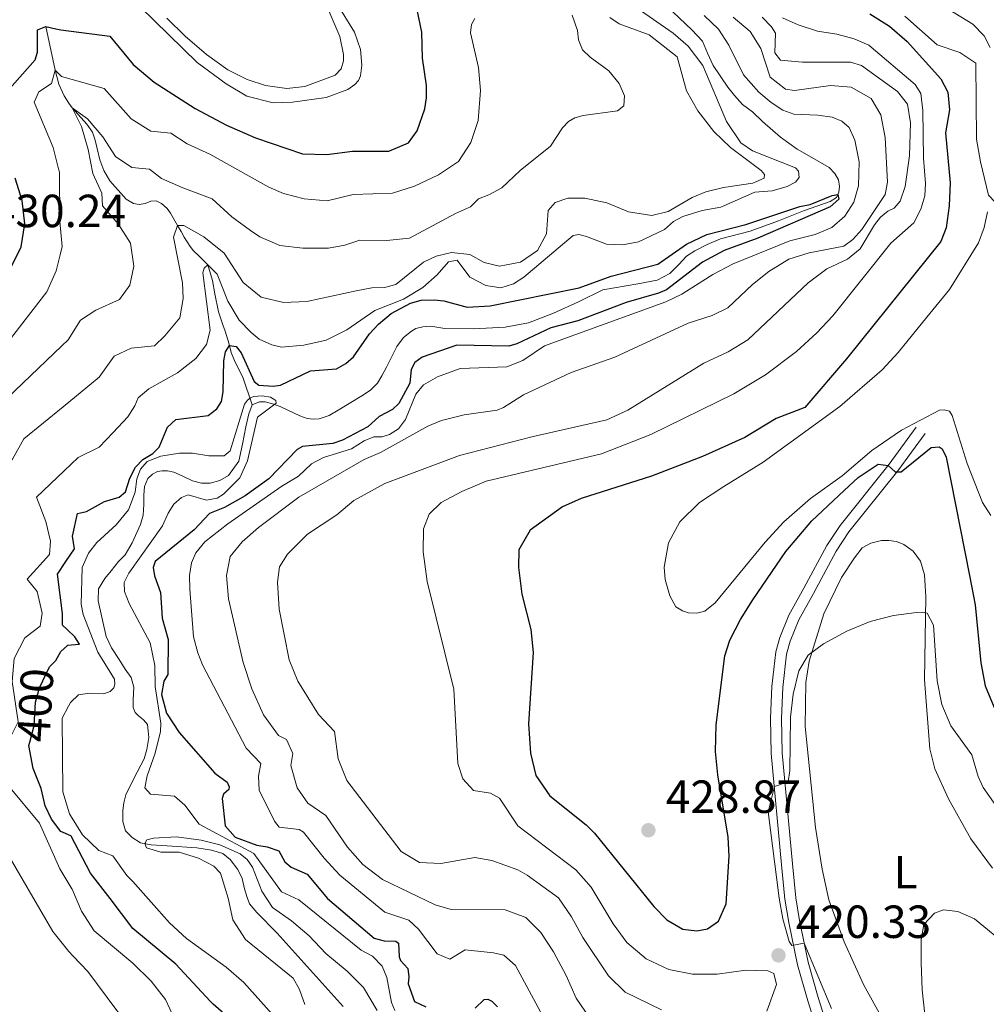
# Model space of a CAD drawing. Units: metres. Extents: x 629231 to 636230, y 4655593 to 4660358.
# Drawn here: x 632746 to 632954, y 4656169 to 4656381 of the extents above; entities that cross this region are included whole.
import ezdxf
from ezdxf.enums import TextEntityAlignment as Align

# ---------------------------------------------------------------- set-up
doc = ezdxf.new("R2010")
doc.units = ezdxf.units.M
doc.header["$MEASUREMENT"] = 0
doc.linetypes.add('DGN Style 3', pattern=[118.40234, 84.5731, -33.82924])
doc.linetypes.add('DGN Style 5', pattern=[59.20117, 25.37193, -33.82924])
for name, color, linetype, lineweight in [('Entidades rústicas y varios', 7, 'Continuous', 0), ('Hidrografía', 7, 'Continuous', 0), ('Relieve y altimetría', 7, 'Continuous', 0), ('Textos de rotulación', 7, 'Continuous', 0), ('Viales y ferrocarril', 7, 'Continuous', 0)]:
    doc.layers.add(name, color=color, linetype=linetype, lineweight=lineweight)
doc.styles.add('Style-arial', font='arial.shx', dxfattribs={"bigfont": 'arialbig.shx'})
doc.styles.add('Style-ariali', font='ariali.shx', dxfattribs={"bigfont": 'arialibig.shx'})
doc.styles.add('Style-arialn', font='arialn.shx', dxfattribs={"bigfont": 'arialnbig.shx'})

# ---------------------------------------------------------------- blocks, each defined once
blk = doc.blocks.new('5PATER')
at = {"layer": 'Relieve y altimetría', "linetype": 'Continuous', "lineweight": 0}
h = blk.add_hatch(color=250, dxfattribs=at)
edge = h.paths.add_edge_path()
edge.add_ellipse((0, 0), major_axis=(-1.095731441799902, -1.110710699311855), ratio=0.9994222409660318, start_angle=0, end_angle=360)

msp = doc.modelspace()

# ---------------------------------------------------------------- linework, layer by layer
at = {"layer": 'Entidades rústicas y varios', "color": 92, "linetype": 'Continuous', "lineweight": 0}
for points in [[(632955.2699999996, 4656375.399999999, 431.83), (632953.9600000009, 4656377.870000001, 432), (632951.5100000016, 4656380.379999999, 432.61), (632934, 4656391.23, 433.65)], [(632810.4800000004, 4656388.370000001, 430.69), (632814.9899999984, 4656377.780000001, 430.8), (632815.8500000015, 4656373.870000001, 430.8), (632815.8200000003, 4656372.48, 430.8), (632815.2800000012, 4656370.75, 430.66), (632814.0199999996, 4656369.41, 430.56), (632807.4600000009, 4656366.98, 430.56), (632803.5700000003, 4656366.57, 430.56), (632798.9800000004, 4656367.219999999, 430.56), (632795.0700000003, 4656368.449999999, 430.56), (632790.9100000001, 4656370.59, 430.56), (632786.2899999991, 4656373.879999999, 430.46), (632781.6799999997, 4656377.850000001, 430.63), (632777.75, 4656381.68, 430.69)], [(632955.3599999994, 4656274.43, 427.2), (632953.6000000015, 4656277.27, 427.17), (632950.2899999991, 4656285.690000001, 427.14), (632947.0300000012, 4656296.050000001, 427.13), (632946.4600000009, 4656296.989999998, 427.13), (632945.3299999982, 4656297.280000001, 427.13), (632944.2899999991, 4656297.140000001, 427.06), (632936.120000001, 4656292.859999999, 426.93), (632929.7600000016, 4656288.5, 426.79), (632923.370000001, 4656282.98, 426.79), (632916.5399999991, 4656278.100000001, 426.86), (632910.75, 4656273.059999999, 427.06), (632906.7300000004, 4656268.739999998, 427.47), (632895.9200000018, 4656255.640000001, 428.21), (632893.7300000004, 4656253.800000001, 428.35), (632892.0100000016, 4656253.43, 428.35), (632890.2300000004, 4656253.460000001, 428.55), (632888.879999999, 4656253.920000002, 428.55), (632887.4499999993, 4656254.77, 428.68), (632886.2100000009, 4656257.129999999, 428.89), (632885.1799999997, 4656260.629999999, 428.82), (632884.9299999997, 4656263.309999999, 428.75), (632885.870000001, 4656268.559999999, 428.68), (632888.3299999982, 4656273.129999999, 428.48), (632892.5700000003, 4656277.239999998, 428.48), (632897.8200000003, 4656280.719999999, 428.48), (632906.2800000012, 4656285.960000001, 427.54), (632922.8200000003, 4656297.969999999, 427.43), (632931.9699999988, 4656305.899999999, 427.94), (632935.3999999985, 4656309.580000002, 428.11), (632941.5899999999, 4656317.210000001, 428.68), (632946.5, 4656323.18, 428.72), (632952.7100000009, 4656333.280000001, 429.26), (632953.9299999997, 4656336.559999999, 429.46), (632954.6499999985, 4656339.949999999, 429.73)], [(632935.1000000015, 4656160.289999999, 415.61), (632927.8999999985, 4656173.34, 416.26), (632923.8000000007, 4656182.52, 416.69), (632920.4299999997, 4656191.59, 417), (632919, 4656198.16, 417.27), (632917.5799999982, 4656207.16, 417.61), (632915.3299999982, 4656228.93, 418.72), (632915.4699999988, 4656238.43, 419.48), (632916.2199999988, 4656243.07, 419.92), (632919.370000001, 4656253.239999998, 420.46), (632923.2199999988, 4656261.080000002, 421.11), (632926.0300000012, 4656265.309999999, 421.28), (632927.6499999985, 4656267.469999999, 421.35), (632929.4800000004, 4656268.510000002, 421.35), (632931.8299999982, 4656269.050000001, 421.35), (632933.4100000001, 4656269.050000001, 421.35), (632935.0599999987, 4656268.830000002, 421.28), (632936.6400000006, 4656268.239999998, 421.21), (632938.629999999, 4656266.77, 420.97), (632940.25, 4656264.580000002, 420.64), (632941.0799999982, 4656261.690000001, 420.64), (632941.3500000015, 4656256.949999999, 420.23), (632941.1099999994, 4656239.030000001, 419), (632942.2600000016, 4656224.109999999, 417.54), (632943.3399999999, 4656219.84, 417.3), (632946.25, 4656213.359999999, 416.8), (632951.0799999982, 4656204.73, 416.19), (632955.7399999984, 4656198.440000001, 415.82)]]:
    msp.add_polyline3d(points, dxfattribs=at)
at = {"layer": 'Hidrografía', "color": 142, "linetype": 'DGN Style 3', "lineweight": 13, "extrusion": (-0.6183613187660199, -0.4653181468236582, 0.6333311153658451), "elevation": -2557698.057363503, "flags": 128}
msp.add_lwpolyline([(-3340160.622601906, 2093718.858484935), (-3340161.955739737, 2093719.711329311), (-3340170.65320635, 2093726.172271539)], dxfattribs=at)
at = {"layer": 'Hidrografía', "color": 142, "linetype": 'DGN Style 3', "lineweight": 13}
for points in [[(632885.5100000016, 4656384.330000002, 402.9), (632890.9299999997, 4656379.170000002, 402.66), (632893.1900000013, 4656376.73, 402.53), (632894.3200000003, 4656374.190000001, 402.33), (632895.5399999991, 4656371.52, 402.19), (632898.6600000001, 4656366.84, 402.12), (632900.129999999, 4656365.059999999, 402.06), (632901.8399999999, 4656363.109999999, 401.89), (632903.9699999988, 4656361.530000001, 401.79), (632906.1799999997, 4656359.449999999, 401.75), (632910.0100000016, 4656356.050000001, 401.55), (632913.6499999985, 4656353.43, 401.35), (632916.7600000016, 4656351.690000001, 401.24), (632920.5500000007, 4656349.5, 400.77), (632921.75, 4656348.239999998, 400.57), (632922.5100000016, 4656346.859999999, 400.47), (632922.7800000012, 4656345.41, 400.37), (632922.620000001, 4656344.219999999, 400.1), (632922.0899999999, 4656343.050000001, 399.89), (632920.7800000012, 4656342.170000002, 399.76), (632915.0199999996, 4656340.18, 399.66), (632909.5899999999, 4656338.02, 399.32), (632903.4699999988, 4656335.789999999, 398.81), (632897.0799999982, 4656334.120000001, 398.4), (632894.1999999993, 4656332.899999999, 398.2), (632891.5500000007, 4656331.530000001, 398.2), (632889.7699999996, 4656330.41, 398.17), (632888.1000000015, 4656328.59, 398.13), (632886.1700000018, 4656326.629999999, 398.13), (632883.4400000013, 4656325.23, 398.1), (632879.3099999987, 4656324.449999999, 398.07), (632871.75, 4656323.100000001, 397.83), (632866.4800000004, 4656320.530000001, 397.83), (632861.0700000003, 4656318.07, 397.66), (632855.6700000018, 4656316.039999999, 397.56), (632850.6799999997, 4656315.080000002, 397.32), (632843.8399999999, 4656314.73, 397.15), (632837.6499999985, 4656314.77, 396.98), (632834.6600000001, 4656315.280000001, 396.58), (632832.9100000001, 4656315.170000002, 396.51), (632831.4400000013, 4656314.809999999, 396.44), (632830.4499999993, 4656314.239999998, 396.44), (632828.7399999984, 4656312.850000001, 396.41), (632827.3099999987, 4656310.93, 396.34), (632825.1000000015, 4656306.469999999, 396), (632824.0599999987, 4656304.600000001, 395.87), (632823.1499999985, 4656303.010000002, 395.77), (632821.6099999994, 4656301.460000001, 395.7), (632819.7600000016, 4656300.27, 395.63), (632814.6900000013, 4656297.210000001, 395.4), (632812.6900000013, 4656296.039999999, 395.36), (632810.6000000015, 4656295.300000001, 395.36), (632809.2800000012, 4656295.23, 395.33), (632807.9800000004, 4656295.379999999, 395.26), (632806.370000001, 4656295.93, 395.23), (632803.7800000012, 4656297.140000001, 395.16), (632802.129999999, 4656297.960000001, 395.09), (632800.3200000003, 4656298.59, 394.96), (632798.9600000009, 4656298.969999999, 394.85), (632797.7199999988, 4656298.949999999, 394.75), (632796.1099999994, 4656298.309999999, 394.58)], [(632754, 4656369.100000001, 419.34), (632754.4400000013, 4656367.449999999, 418.55), (632755.5599999987, 4656364.960000001, 416.95), (632756.5700000003, 4656363.350000001, 415.68), (632757.2899999991, 4656362.350000001, 415), (632760.4400000013, 4656358.870000001, 413.88), (632761.6700000018, 4656357.149999999, 413.61), (632762.2800000012, 4656355.390000001, 413.54), (632762.6600000001, 4656353.920000002, 413.44), (632763.2800000012, 4656351.190000001, 413.29), (632764.1400000006, 4656348.859999999, 413.11), (632765.4200000018, 4656346.620000001, 412.84), (632768.9400000013, 4656342.710000001, 412.07), (632770.5100000016, 4656341.77, 411.83), (632771.7800000012, 4656341.530000001, 411.67), (632773.0399999991, 4656341.760000002, 411.5), (632774.3099999987, 4656342.27, 411.29), (632775.4100000001, 4656342.32, 411.23), (632776.5399999991, 4656341.75, 411.12), (632777.8099999987, 4656340.66, 410.85), (632778.4899999984, 4656339.690000001, 410.48), (632780.0300000012, 4656337.010000002, 410.11), (632780.8099999987, 4656335.690000001, 409.2), (632781.4899999984, 4656334.469999999, 408.69), (632782.75, 4656332.449999999, 407.57), (632783.4499999993, 4656331.550000001, 406.86), (632784.6499999985, 4656330.48, 406.42), (632786.5500000007, 4656328.489999998, 405.24), (632787.5599999987, 4656325.16, 404.46), (632788.0500000007, 4656322.27, 403.31), (632788.8299999982, 4656318.359999999, 402.4), (632789.7699999996, 4656315.600000001, 400.95), (632790.3200000003, 4656314.18, 400.71), (632791.1700000018, 4656311.440000001, 400.1), (632791.6000000015, 4656309.600000001, 399.53), (632792.4699999988, 4656307.559999999, 398.55), (632794.0899999999, 4656304.289999999, 396.69), (632796.1099999994, 4656298.309999999, 394.58)], [(632796.1099999994, 4656298.309999999, 394.58), (632795.3900000006, 4656296.420000002, 394.52), (632794.75, 4656293.600000001, 394.31), (632794.0599999987, 4656289.870000001, 394.21), (632793.2300000004, 4656286.190000001, 394.25), (632791.0300000012, 4656283.109999999, 394.25), (632789.1799999997, 4656282.030000001, 394.21), (632787.0899999999, 4656281.460000001, 394.11), (632785.1900000013, 4656281.420000002, 394.01), (632783.2800000012, 4656281.920000002, 393.74), (632781.0599999987, 4656282.98, 393.67), (632779.25, 4656283.800000001, 393.64), (632777.8500000015, 4656284.07, 393.54), (632776.7199999988, 4656284.080000002, 393.5), (632775.6799999997, 4656283.940000001, 393.4), (632774.629999999, 4656283.359999999, 393.37), (632773.6000000015, 4656282.420000002, 393.23), (632772.879999999, 4656280.68, 393.16), (632772.75, 4656278.859999999, 393.16), (632772.7300000004, 4656276.830000002, 393.16), (632772.6000000015, 4656274.530000001, 393.16), (632772.0199999996, 4656272.52, 393.16), (632770.2399999984, 4656268.600000001, 393.03), (632768.7100000009, 4656266.010000002, 392.89), (632767.3200000003, 4656264.550000001, 392.83), (632765.6999999993, 4656262.559999999, 392.79), (632764.370000001, 4656260.899999999, 392.79), (632762.9699999988, 4656258.629999999, 392.79), (632762.9299999997, 4656256.059999999, 392.79), (632764.6600000001, 4656248.350000001, 392.69), (632765.8099999987, 4656245.899999999, 392.66), (632767.4600000009, 4656243.43, 392.56), (632768.7399999984, 4656241.34, 392.45), (632770.0100000016, 4656239.539999999, 392.39), (632770.6000000015, 4656237.420000002, 392.35), (632770.4299999997, 4656234.719999999, 392.28), (632770.4699999988, 4656233.050000001, 392.15), (632770.8999999985, 4656232, 392.08), (632771.6000000015, 4656231.27, 392.05), (632772.6700000018, 4656230.390000001, 392.05), (632773.5399999991, 4656229.379999999, 391.95), (632773.7300000004, 4656228.059999999, 391.74), (632773.8299999982, 4656226.59, 391.57), (632773.4299999997, 4656224.010000002, 391.54), (632772.8200000003, 4656221.969999999, 391.41), (632770.6000000015, 4656217.75, 391), (632768.8999999985, 4656214.23, 390.86), (632768.4200000018, 4656212.510000002, 390.7), (632768.25, 4656210.82, 390.63), (632768.2699999996, 4656208.449999999, 390.56), (632768.8299999982, 4656206.460000001, 390.46), (632770.2600000016, 4656205.050000001, 390.26), (632772.0599999987, 4656203.899999999, 390.09), (632774.3200000003, 4656203.469999999, 389.92), (632777.8099999987, 4656203.219999999, 389.92), (632784.1700000018, 4656202.809999999, 389.85), (632787.3399999999, 4656202.260000002, 389.68), (632789.7899999991, 4656201.580000002, 389.61), (632791.3599999994, 4656200.25, 389.55), (632793.0500000007, 4656198.09, 389.48), (632793.9400000013, 4656196.149999999, 389.38), (632794.4600000009, 4656193.920000002, 389.34), (632795.0700000003, 4656192.07, 389.17), (632795.5799999982, 4656190.73, 389.04), (632797.1600000001, 4656188.870000001, 388.94), (632801.4899999984, 4656184.370000001, 388.4), (632815.7699999996, 4656168.550000001, 387.04)]]:
    msp.add_polyline3d(points, dxfattribs=at)
at = {"layer": 'Relieve y altimetría', "color": 36, "linetype": 'Continuous', "lineweight": 0, "flags": 128}
for points, elevation in [([(632768.8500000015, 4656387.239999998), (632784.2300000004, 4656372.18), (632790.4899999984, 4656367.550000001), (632794.9699999988, 4656364.899999999), (632800.629999999, 4656363.460000001), (632804.8500000015, 4656363.620000001), (632812.0500000007, 4656364.580000002), (632816.7199999988, 4656366.34), (632818.2899999991, 4656367.440000001), (632819.0199999996, 4656368.25), (632819.4800000004, 4656369.25), (632819.8000000007, 4656371.57), (632819.4699999988, 4656374.920000002), (632818.1900000013, 4656378.710000001), (632812.870000001, 4656387.379999999)], 430), ([(632936.8500000015, 4656382.120000001), (632943.8099999987, 4656375.949999999), (632948.7100000009, 4656374.309999999), (632952.1600000001, 4656371.969999999), (632952.3299999982, 4656355.649999999), (632953.1700000018, 4656350.73), (632954.9100000001, 4656343.57), (632957.7300000004, 4656340.530000001), (632961.870000001, 4656340.129999999), (632966.8999999985, 4656341.77), (632972.3900000006, 4656344.850000001), (632977.8999999985, 4656348.800000001), (632987.2899999991, 4656356.870000001), (632989.9100000001, 4656359.649999999), (632992.5700000003, 4656363.91), (632996.4299999997, 4656371.120000001), (632997.9499999993, 4656375.030000001), (632998.1000000015, 4656380.870000001), (632999.7300000004, 4656385.600000001)], 430), ([(632879.1600000001, 4656383.879999999), (632886.879999999, 4656378.510000002), (632890.1099999994, 4656375.690000001), (632893.2699999996, 4656371.52), (632898.3599999994, 4656359.43), (632901.4899999984, 4656354.82), (632903.9899999984, 4656353.109999999), (632913.2899999991, 4656349.449999999), (632913.9499999993, 4656348.68), (632914.0899999999, 4656347.34), (632913.2399999984, 4656346.330000002), (632911.4800000004, 4656345.399999999), (632908.2399999984, 4656344.460000001), (632904.4800000004, 4656344.16), (632897.1999999993, 4656340.920000002), (632893.1400000006, 4656340.23), (632888.9499999993, 4656338.969999999), (632886.9699999988, 4656337.830000002), (632885, 4656336.16), (632879.4499999993, 4656333.460000001), (632875.9899999984, 4656332.859999999), (632872.5300000012, 4656333), (632868.1799999997, 4656334.640000001), (632866.5300000012, 4656335.050000001), (632865.3599999994, 4656334.870000001), (632854.7300000004, 4656325.879999999), (632852.4899999984, 4656324.390000001), (632849.7300000004, 4656323.580000002), (632846.4800000004, 4656324.059999999), (632843.0799999982, 4656325.890000001), (632840.3200000003, 4656329.489999998), (632838.4200000018, 4656329.129999999), (632835.9800000004, 4656326.370000001), (632832.8900000006, 4656323.66), (632828.7199999988, 4656321.100000001), (632822.6000000015, 4656318.66), (632816.5500000007, 4656314.48), (632812.0700000003, 4656312.25), (632807.2300000004, 4656311.18), (632802.4800000004, 4656310.739999998), (632800.3500000015, 4656311.23), (632797.6600000001, 4656312.460000001), (632795.9100000001, 4656313.91), (632793.3299999982, 4656316.609999999), (632790.8599999994, 4656320.699999999), (632788.5899999999, 4656326.469999999), (632786.5500000007, 4656328.489999998), (632785.7399999984, 4656327.830000002), (632785.4899999984, 4656326.789999999), (632787.0399999991, 4656314.440000001), (632786.3000000007, 4656311.359999999), (632783.9499999993, 4656308.309999999)], 405), ([(632753.9800000004, 4656370.140000001), (632755.0199999996, 4656369.109999999), (632764.1900000013, 4656366.550000001), (632770.0599999987, 4656360.02), (632774.2800000012, 4656357.34), (632778.6000000015, 4656356.920000002), (632782.0799999982, 4656354.629999999), (632786.9800000004, 4656352.390000001), (632799.7199999988, 4656345.260000002), (632802.8999999985, 4656343.899999999), (632807.3200000003, 4656342.73), (632812.3099999987, 4656342.330000002), (632817.879999999, 4656343.670000002), (632826.3500000015, 4656343.98), (632831.120000001, 4656345.469999999), (632836.3000000007, 4656347.93), (632840.620000001, 4656350.82), (632843.25, 4656354.93), (632844.879999999, 4656359.66), (632845.3299999982, 4656366.080000002), (632844.9499999993, 4656371.059999999), (632843.2100000009, 4656378.57), (632843.4499999993, 4656380.34), (632844.129999999, 4656381.649999999)], 420), ([(632755.0899999999, 4656311.059999999), (632756.4499999993, 4656312.359999999), (632759.0799999982, 4656316.609999999), (632762.4499999993, 4656318.73), (632767.5399999991, 4656321.07), (632769.7699999996, 4656324.100000001), (632770.620000001, 4656328.25), (632769.879999999, 4656333.190000001), (632767.25, 4656337.370000001), (632763.8500000015, 4656341.27), (632763.6999999993, 4656343.969999999), (632761.7699999996, 4656348.239999998), (632760.7800000012, 4656353.370000001), (632759.3399999999, 4656358.350000001), (632757.2899999991, 4656362.350000001), (632760.5899999999, 4656360), (632763.9200000018, 4656356.100000001), (632766.629999999, 4656351.859999999), (632770.1799999997, 4656349.52), (632773.9899999984, 4656349.18), (632776.5700000003, 4656347.129999999), (632781.2100000009, 4656345.140000001), (632787.4899999984, 4656342.75), (632791.7399999984, 4656338.84), (632795.75, 4656335.890000001), (632797.7899999991, 4656334.580000002), (632802.1000000015, 4656332.719999999), (632807.0599999987, 4656332.109999999), (632812.5599999987, 4656332.100000001), (632816.0799999982, 4656332.739999998), (632819.3500000015, 4656333.82), (632825.0700000003, 4656333.789999999), (632830.0500000007, 4656334.300000001), (632839.9800000004, 4656339.620000001), (632843.1700000018, 4656341), (632844.9200000018, 4656342.75), (632847.1600000001, 4656343.59), (632849.9200000018, 4656345.140000001), (632853.8999999985, 4656348.859999999), (632860.4699999988, 4656354.120000001), (632863.0199999996, 4656358.09), (632864.3099999987, 4656359.440000001), (632865.7300000004, 4656360.239999998), (632867.4899999984, 4656360.73), (632874.879999999, 4656361.719999999), (632876.2600000016, 4656362.82), (632876.4100000001, 4656364.98), (632875.25, 4656367.609999999), (632873.0599999987, 4656370.359999999), (632869.0300000012, 4656373.289999999), (632867.3399999999, 4656374.879999999), (632866.4499999993, 4656377.039999999), (632866.2600000016, 4656379.07), (632865.1000000015, 4656382.390000001)], 415), ([(632755.3399999999, 4656297.91), (632763.1400000006, 4656304.309999999), (632766.3599999994, 4656308.789999999), (632770.0500000007, 4656310.510000002), (632775.0300000012, 4656311.039999999), (632777.3200000003, 4656313.239999998), (632780.5599999987, 4656317.07), (632781.25, 4656321.23), (632781.120000001, 4656324.609999999), (632779.1600000001, 4656334.449999999), (632780.0300000012, 4656337.010000002), (632781.379999999, 4656337.010000002), (632785.7199999988, 4656334.539999999), (632790.1000000015, 4656331.039999999), (632794.2100000009, 4656324.710000001), (632798.0500000007, 4656321.530000001), (632802.9100000001, 4656320.390000001), (632807.8999999985, 4656320.620000001), (632818.5500000007, 4656322.940000001), (632821.9600000009, 4656323.580000002), (632824.6400000006, 4656323.609999999), (632827.1000000015, 4656324.239999998), (632833.0700000003, 4656329.07), (632835.8200000003, 4656330.350000001), (632839.1099999994, 4656331.170000002), (632843.0899999999, 4656330.73), (632846.1799999997, 4656329.030000001), (632849.4400000013, 4656328.25), (632853.9699999988, 4656329.07), (632857.620000001, 4656331.620000001), (632859.5799999982, 4656335.190000001), (632859.9100000001, 4656340.260000002), (632861.4499999993, 4656341.960000001), (632864.2100000009, 4656342.899999999), (632867.8500000015, 4656342.859999999), (632872.620000001, 4656341.870000001), (632877.2300000004, 4656339.93), (632882.3000000007, 4656339.18), (632885.8000000007, 4656340.02), (632891, 4656343.059999999), (632893.9299999997, 4656344.260000002), (632897.7699999996, 4656345.210000001), (632904.0399999991, 4656346.140000001), (632906.4899999984, 4656347.210000001), (632906.5700000003, 4656347.989999998), (632905.870000001, 4656348.890000001), (632899.2800000012, 4656353.789999999), (632895.6999999993, 4656357.280000001), (632892.2399999984, 4656361.710000001), (632889.8000000007, 4656366.07), (632887.7300000004, 4656373.359999999), (632881.6900000013, 4656378.120000001), (632875.2800000012, 4656380.460000001), (632873.2699999996, 4656381.82)], 410), ([(632906.120000001, 4656381.920000002), (632908.0899999999, 4656379.82), (632908.9299999997, 4656378.440000001), (632908.8000000007, 4656374.239999998), (632910.0300000012, 4656372.649999999), (632914.8000000007, 4656372.23), (632925.1000000015, 4656372.210000001), (632927.4800000004, 4656371.5), (632935.25, 4656365.870000001), (632937.4400000013, 4656363.129999999), (632938.0500000007, 4656359.109999999), (632937.870000001, 4656352.010000002), (632936.8999999985, 4656345.420000002), (632935.8099999987, 4656342.25), (632934.5300000012, 4656340.719999999), (632933.1900000013, 4656340.059999999), (632931.6000000015, 4656338.780000001), (632930.2800000012, 4656337.170000002), (632927.2199999988, 4656331.98), (632924.5199999996, 4656329.75), (632920.0399999991, 4656327.620000001), (632916, 4656324.670000002), (632903.0199999996, 4656312.34), (632898.7300000004, 4656309.760000002), (632893.5100000016, 4656307.34), (632877.129999999, 4656297.170000002), (632872.5799999982, 4656295.07), (632856.4100000001, 4656291.449999999), (632840.8500000015, 4656287.379999999), (632824.7100000009, 4656281.370000001), (632818.0399999991, 4656277.670000002), (632814.3500000015, 4656274.600000001), (632808.0399999991, 4656270.460000001), (632803.7100000009, 4656266.129999999), (632802.0100000016, 4656263.390000001), (632801.6099999994, 4656260.09), (632801.9400000013, 4656254.25), (632804.0899999999, 4656243.370000001), (632805.9600000009, 4656238.75), (632810.4499999993, 4656231.539999999), (632813.8399999999, 4656227.859999999), (632814.6999999993, 4656221.969999999), (632816.5100000016, 4656217.309999999), (632828.25, 4656202), (632832.2100000009, 4656199.609999999), (632836.8000000007, 4656199.449999999), (632844.1499999985, 4656200.690000001), (632847.8299999982, 4656200.039999999), (632853.3999999985, 4656198.02), (632855.3999999985, 4656196.879999999), (632862.1999999993, 4656192.02), (632865.0100000016, 4656187.879999999), (632867.3999999985, 4656183.469999999), (632872.9400000013, 4656175.170000002), (632876.5399999991, 4656171.68), (632884.3599999994, 4656167.850000001)], 415), ([(632910.4699999988, 4656381.800000001), (632913.8599999994, 4656380.239999998), (632918.0300000012, 4656378.940000001), (632922.1999999993, 4656378.289999999), (632925.8900000006, 4656377.25), (632929.0599999987, 4656375.859999999), (632939.1099999994, 4656367.440000001), (632940.3000000007, 4656365.460000001), (632940.7300000004, 4656361.789999999), (632940.8399999999, 4656351.489999998), (632941.2800000012, 4656346.080000002), (632941.1799999997, 4656343.399999999), (632940.3000000007, 4656340.530000001), (632938.8200000003, 4656337.57), (632933.8500000015, 4656333.190000001), (632921.2899999991, 4656317.52), (632917.8999999985, 4656313.850000001), (632913.5100000016, 4656309.850000001), (632906.7800000012, 4656304.789999999), (632899.9800000004, 4656300.68), (632882.0500000007, 4656291.949999999), (632871.4499999993, 4656287.73), (632846.6099999994, 4656281.859999999), (632841.3200000003, 4656279.629999999), (632836.8500000015, 4656277.280000001), (632834.2800000012, 4656274.780000001), (632833.0599999987, 4656271.609999999), (632832.9899999984, 4656266.600000001), (632833.879999999, 4656260.260000002), (632839.620000001, 4656237.010000002), (632840.4499999993, 4656220.960000001), (632841.5599999987, 4656217.640000001), (632843.8399999999, 4656215.16), (632847.4800000004, 4656214.59), (632849.4800000004, 4656213.489999998), (632853.3999999985, 4656207.510000002), (632865.9200000018, 4656198.039999999), (632869.1999999993, 4656194.280000001), (632873.9299999997, 4656186.399999999), (632876.8999999985, 4656182.379999999), (632881.0799999982, 4656178.850000001)], 420), ([(632895.4200000018, 4656326.41), (632899.8299999982, 4656328.760000002), (632912.0399999991, 4656333.68), (632917.5300000012, 4656335.039999999), (632921.1000000015, 4656336.550000001), (632923.8900000006, 4656339), (632925.8500000015, 4656342.050000001), (632926.8500000015, 4656345.530000001), (632926.9699999988, 4656350.760000002), (632926.0899999999, 4656355.43), (632924.8099999987, 4656358.140000001), (632923.2399999984, 4656359.469999999), (632921.1499999985, 4656360.350000001), (632918.1099999994, 4656360.800000001), (632912.9200000018, 4656361), (632910.5700000003, 4656361.879999999), (632908, 4656363.539999999), (632905.379999999, 4656365.719999999), (632902.0300000012, 4656369.460000001), (632898.9100000001, 4656375.870000001), (632896.6600000001, 4656379.350000001), (632893.5599999987, 4656382.300000001)], 405), ([(632899.8599999994, 4656381.890000001), (632903.5199999996, 4656378.859999999), (632905.8099999987, 4656375.16), (632907.7899999991, 4656368.989999998), (632911.1000000015, 4656366.43), (632913.0500000007, 4656366.109999999), (632920.8299999982, 4656367.190000001), (632925.2899999991, 4656366.800000001), (632929.6099999994, 4656364.420000002), (632931.6799999997, 4656360.850000001), (632932.620000001, 4656355.940000001), (632933.129999999, 4656346.330000002)], 410), ([(632754.370000001, 4656349.239999998), (632753.1900000013, 4656353.800000001), (632749.129999999, 4656363.59), (632750.1600000001, 4656365.809999999), (632752.879999999, 4656367.629999999), (632753.629999999, 4656370.489999998), (632753.9800000004, 4656370.140000001)], 420), ([(632754.7199999988, 4656330.670000002), (632755.1799999997, 4656332.489999998), (632754.6600000001, 4656337.859999999), (632754.5599999987, 4656348.5), (632754.370000001, 4656349.239999998)], 420), ([(632933.129999999, 4656346.330000002), (632932.6000000015, 4656343.68), (632927.5700000003, 4656336.100000001), (632925.6499999985, 4656333.960000001), (632923.7199999988, 4656332.510000002), (632916.1999999993, 4656331.129999999), (632911.8000000007, 4656329.739999998), (632907.5199999996, 4656327.109999999), (632903.9800000004, 4656324.289999999), (632898.6700000018, 4656319.260000002), (632895.2699999996, 4656317.620000001), (632890.1400000006, 4656315.920000002), (632874.3299999982, 4656308.609999999), (632864.8900000006, 4656305.289999999), (632854.6000000015, 4656300.48), (632850.3500000015, 4656297.75), (632848.9200000018, 4656297.210000001), (632841.8299999982, 4656296.140000001), (632836.9499999993, 4656294.98), (632834.0199999996, 4656293.760000002), (632823.7600000016, 4656288.059999999), (632820.2899999991, 4656286.559999999), (632806.1900000013, 4656278.399999999), (632797.4699999988, 4656271.859999999), (632793.9499999993, 4656268.789999999), (632791.3500000015, 4656265.609999999), (632790.6099999994, 4656261.489999998), (632791.0399999991, 4656256.510000002), (632794.1499999985, 4656242.739999998), (632796.0300000012, 4656237.09), (632798.6000000015, 4656231.449999999), (632801.8099999987, 4656226.989999998), (632803.5500000007, 4656226.140000001), (632804.9200000018, 4656223.120000001), (632804.4299999997, 4656220.52), (632805.8000000007, 4656215.719999999), (632808.1499999985, 4656212.43), (632812.0300000012, 4656209.739999998), (632816.6499999985, 4656202.949999999), (632819.9499999993, 4656199.199999999), (632824.2100000009, 4656195.969999999), (632835.5700000003, 4656190.469999999), (632839.0399999991, 4656189.52), (632850.6799999997, 4656189.420000002), (632855.120000001, 4656187.739999998), (632858.3500000015, 4656184.530000001), (632861.1000000015, 4656180.350000001), (632863.8200000003, 4656175.280000001), (632865.9499999993, 4656170.370000001), (632868.8999999985, 4656166.080000002)], 410), ([(632741.8200000003, 4656309.66), (632751.8200000003, 4656322.66), (632753.8599999994, 4656327.219999999), (632754.7199999988, 4656330.670000002)], 420), ([(632862.1499999985, 4656160.25), (632852.870000001, 4656177.420000002), (632850.379999999, 4656179.640000001), (632848.129999999, 4656180.18), (632842.0599999987, 4656180.809999999), (632838.7100000009, 4656178.82), (632836.0100000016, 4656179.920000002), (632831.9699999988, 4656185.239999998), (632829.870000001, 4656187.170000002), (632824.6999999993, 4656188.93), (632815.0500000007, 4656196.920000002), (632811.6499999985, 4656200.580000002), (632807.1600000001, 4656206.18), (632806.25, 4656206.739999998), (632801.9200000018, 4656207.25), (632800.9100000001, 4656208.539999999), (632797.629999999, 4656215.260000002), (632797.5100000016, 4656218.239999998), (632797.9600000009, 4656220.969999999), (632794.8099999987, 4656224.27), (632785.4400000013, 4656242.260000002), (632784.4100000001, 4656244.850000001), (632783.4699999988, 4656248.300000001), (632782.6700000018, 4656258.550000001), (632782.5899999999, 4656261.489999998), (632783.0399999991, 4656264.219999999), (632783.9699999988, 4656266.399999999), (632785.9299999997, 4656268.75), (632790.870000001, 4656272.66), (632802.5500000007, 4656280.789999999), (632806.120000001, 4656282.949999999), (632808.9499999993, 4656285.580000002), (632811.5300000012, 4656286.989999998), (632817.5300000012, 4656288.870000001), (632820.2800000012, 4656290.59), (632822.3500000015, 4656291.43), (632824.1600000001, 4656291.449999999), (632825.7199999988, 4656291.899999999), (632827.6900000013, 4656293.18), (632829.1900000013, 4656295.140000001), (632831.379999999, 4656300.620000001), (632833.0500000007, 4656302.629999999), (632836.1000000015, 4656304.390000001), (632840.9699999988, 4656306.129999999), (632851.0500000007, 4656306.5), (632854.5, 4656307.920000002), (632859.1400000006, 4656311.039999999), (632885.3099999987, 4656320.539999999), (632888.8000000007, 4656322.18), (632895.4200000018, 4656326.41)], 405), ([(632738.1999999993, 4656294.93), (632755.0899999999, 4656311.059999999)], 415), ([(632783.9499999993, 4656308.309999999), (632780, 4656305.219999999), (632773.8500000015, 4656301.75), (632771.5700000003, 4656299.859999999), (632770.8599999994, 4656298.080000002), (632769.2800000012, 4656295.73), (632766.1400000006, 4656292.370000001), (632763.1499999985, 4656289.18), (632758.629999999, 4656286.989999998), (632755.5899999999, 4656284.109999999)], 405), ([(632796.4299999997, 4656300.120000001), (632795.7399999984, 4656299.809999999), (632795.1400000006, 4656299.359999999), (632794.4400000013, 4656298.469999999), (632791.370000001, 4656288.440000001), (632790.0799999982, 4656287.34), (632786.8000000007, 4656287.350000001), (632783.2800000012, 4656287.920000002), (632780.4299999997, 4656287.890000001), (632776.4499999993, 4656287.280000001), (632773.4800000004, 4656286.080000002), (632772.0300000012, 4656284.420000002), (632771.2699999996, 4656282.34), (632770.9100000001, 4656279.48), (632769.4400000013, 4656275.649999999), (632766.8299999982, 4656272.460000001), (632762.629999999, 4656268.609999999), (632760.8399999999, 4656266.34), (632759.4400000013, 4656263.25), (632759.2699999996, 4656255.370000001), (632759.6799999997, 4656253.080000002), (632762.8399999999, 4656244.98), (632766.4499999993, 4656239.18), (632766.5100000016, 4656238.100000001), (632766.3000000007, 4656237.32), (632765.5300000012, 4656236.530000001), (632764.1499999985, 4656236.039999999), (632761.0300000012, 4656236.16), (632758.6600000001, 4656235.77), (632756.9600000009, 4656234.170000002), (632756.5500000007, 4656233.370000001)], 395), ([(632826.879999999, 4656167.719999999), (632826.1700000018, 4656169.440000001), (632825.1600000001, 4656174.84), (632824.1400000006, 4656177.25), (632822.0799999982, 4656179.440000001), (632819.6400000006, 4656180.75), (632806.1999999993, 4656191.559999999), (632802.4600000009, 4656193.289999999), (632796.4800000004, 4656201.580000002), (632784.6799999997, 4656207.899999999), (632781.5700000003, 4656212.02), (632779.379999999, 4656213.91), (632774.2300000004, 4656214.370000001), (632773, 4656215.739999998), (632773.4899999984, 4656218.300000001), (632775.2100000009, 4656223.210000001), (632776.370000001, 4656227.899999999), (632776.4400000013, 4656229.670000002), (632775.1900000013, 4656237.580000002), (632775.1400000006, 4656242.080000002), (632774.129999999, 4656246.969999999), (632769.629999999, 4656255.48), (632768.6000000015, 4656258.059999999), (632768.5399999991, 4656260.010000002), (632769.5100000016, 4656262.059999999), (632776.8099999987, 4656272.219999999), (632777.9899999984, 4656274.960000001), (632779.2199999988, 4656276.920000002), (632780.8900000006, 4656278.359999999), (632782.3599999994, 4656278.940000001), (632786.2699999996, 4656277.77), (632788.5599999987, 4656278.23), (632789.9299999997, 4656279.07), (632793.4899999984, 4656282.580000002), (632795.1099999994, 4656286.239999998), (632797.3000000007, 4656295.649999999), (632801.2899999991, 4656298.719999999), (632801.1999999993, 4656299.239999998), (632800.1000000015, 4656299.960000001), (632798.25, 4656300.239999998), (632796.4299999997, 4656300.120000001)], 395), ([(632757.5599999987, 4656179.460000001), (632756.620000001, 4656180.449999999), (632753.1400000006, 4656184.73), (632742.4699999988, 4656203.18), (632740.3900000006, 4656208.080000002), (632737.0799999982, 4656217.699999999), (632737.2800000012, 4656228.199999999), (632736.5700000003, 4656239.109999999), (632737.3099999987, 4656244.609999999), (632738.9100000001, 4656249.370000001), (632739.1999999993, 4656254.66), (632740.4600000009, 4656259.989999998), (632739.9800000004, 4656264.960000001), (632738.4800000004, 4656270.370000001), (632737.4899999984, 4656275.370000001), (632738.1799999997, 4656280.420000002), (632740.4899999984, 4656283.199999999), (632744.4499999993, 4656286.600000001), (632746.870000001, 4656290.98), (632755.3399999999, 4656297.91)], 410), ([(632757.2899999991, 4656193.899999999), (632757.25, 4656193.98), (632754.6900000013, 4656198.27), (632750.2600000016, 4656208.09), (632743.5700000003, 4656216.140000001), (632742.6700000018, 4656220.370000001), (632743.4200000018, 4656225.489999998), (632745.6900000013, 4656229.969999999), (632744.3900000006, 4656238.670000002), (632744.7899999991, 4656243.649999999), (632747.1400000006, 4656248.100000001), (632750.4200000018, 4656250.580000002), (632750.8500000015, 4656253.43), (632749.75, 4656258.039999999), (632747.6000000015, 4656260.75), (632752.4100000001, 4656266.050000001), (632752.6499999985, 4656268.960000001), (632751.620000001, 4656273.18), (632749.5899999999, 4656278.41), (632755.5899999999, 4656284.109999999)], 405), ([(632921, 4656168.140000001), (632915.1600000001, 4656182.23), (632912.4600000009, 4656181.75), (632911.9100000001, 4656182.629999999), (632910.5700000003, 4656187.469999999), (632909.7300000004, 4656191.969999999), (632907.370000001, 4656210.559999999), (632908.7100000009, 4656216.050000001), (632911.6900000013, 4656217.030000001), (632912.0500000007, 4656219.460000001), (632912.1900000013, 4656230.969999999), (632912.7800000012, 4656235.920000002), (632914.0199999996, 4656240.989999998), (632916.0199999996, 4656244.34), (632919.2899999991, 4656246.800000001), (632924.3599999994, 4656249.5), (632929.3599999994, 4656251.629999999), (632934.4100000001, 4656252.93), (632939.379999999, 4656253.539999999), (632940.6799999997, 4656253.609999999), (632941.6799999997, 4656253.399999999), (632943, 4656250.82), (632943.8200000003, 4656238.84), (632944.8299999982, 4656233.699999999), (632946.7300000004, 4656229.07), (632951.3099999987, 4656222.859999999), (632952.6600000001, 4656218.210000001), (632953.7199999988, 4656215.789999999), (632956.4499999993, 4656211.93)], 420), ([(632756.9899999984, 4656209.760000002), (632756.7699999996, 4656210.120000001), (632755.2800000012, 4656214.899999999), (632755.1900000013, 4656230.77), (632756.5500000007, 4656233.370000001)], 395), ([(632804.1000000015, 4656162.850000001), (632794.3299999982, 4656173.780000001), (632790.5300000012, 4656177.07), (632781.9400000013, 4656183.25), (632778.2699999996, 4656186.649999999), (632770.4200000018, 4656195.5), (632769.0899999999, 4656196.809999999), (632766.0700000003, 4656201.039999999), (632763.0700000003, 4656202.239999998), (632759.5500000007, 4656205.620000001), (632756.9899999984, 4656209.760000002)], 395), ([(632807.4899999984, 4656169.030000001), (632806.3299999982, 4656172.219999999), (632804.9699999988, 4656174.719999999), (632794.6600000001, 4656183), (632791.9800000004, 4656187.239999998), (632790.9699999988, 4656191.920000002), (632789.2699999996, 4656197.309999999), (632787.8299999982, 4656198.809999999), (632784.5199999996, 4656200.550000001), (632780.3900000006, 4656201.850000001), (632776.4100000001, 4656201.890000001), (632773.370000001, 4656202.809999999), (632773.0100000016, 4656203.760000002), (632773.3999999985, 4656204.5), (632774.8200000003, 4656204.899999999), (632779.8200000003, 4656205.16), (632785.1099999994, 4656204.43), (632789.120000001, 4656203.41), (632793.5500000007, 4656201.510000002), (632795.0799999982, 4656200.280000001), (632796.1799999997, 4656198.640000001), (632798.1900000013, 4656193.43), (632800.5199999996, 4656189.949999999), (632804.5700000003, 4656187.050000001), (632808.3900000006, 4656183.809999999), (632812.0300000012, 4656180), (632816.5899999999, 4656176.23), (632820.120000001, 4656172.699999999), (632823.0500000007, 4656167.699999999)], 390), ([(632758.629999999, 4656122.280000001), (632761.5500000007, 4656120.670000002), (632766.379999999, 4656119.390000001), (632771.9800000004, 4656118.760000002), (632777.5199999996, 4656119.34), (632782.2600000016, 4656118.190000001), (632786.9499999993, 4656118.780000001), (632789.5199999996, 4656120.98), (632791.6600000001, 4656125.170000002), (632793.4600000009, 4656129.830000002), (632798.7699999996, 4656139.760000002), (632798.6000000015, 4656143.43), (632796.7899999991, 4656145.699999999), (632785.3900000006, 4656156.260000002), (632782.1400000006, 4656160.059999999), (632777.4299999997, 4656170.080000002), (632774.379999999, 4656174.039999999), (632770.4200000018, 4656177.899999999), (632762.0300000012, 4656184.899999999), (632759.3599999994, 4656189.129999999), (632757.2899999991, 4656193.899999999)], 405), ([(632960.7199999988, 4656131.539999999), (632954.3500000015, 4656139.239999998), (632944.3399999999, 4656153.399999999), (632942.5700000003, 4656157.23), (632941.629999999, 4656162.149999999), (632940.5899999999, 4656172.190000001), (632940.3500000015, 4656177.960000001), (632940.3399999999, 4656183), (632940.9600000009, 4656186.25), (632943.2300000004, 4656188.699999999), (632945.2100000009, 4656189.41), (632948.2399999984, 4656189.059999999), (632951.8500000015, 4656187.449999999), (632963.1600000001, 4656178.219999999)], 415), ([(632758.4100000001, 4656133.920000002), (632761.4699999988, 4656129.920000002), (632765.5, 4656126.969999999), (632770.3500000015, 4656125.539999999), (632778.8000000007, 4656125.920000002), (632783.8399999999, 4656127.739999998), (632787.2899999991, 4656130.940000001), (632789.1000000015, 4656135.18), (632788.2399999984, 4656138.120000001), (632785.3599999994, 4656141.84), (632781.8299999982, 4656145.390000001), (632775.7600000016, 4656154.580000002), (632773.3999999985, 4656158.989999998), (632760.6900000013, 4656176.149999999), (632757.5599999987, 4656179.460000001)], 410), ([(632881.0799999982, 4656178.850000001), (632885.9499999993, 4656176.559999999), (632891.1000000015, 4656175.52), (632896.3999999985, 4656175.52), (632902.6000000015, 4656176.399999999), (632907.3200000003, 4656176.280000001), (632908.5799999982, 4656175.690000001), (632909.2100000009, 4656173.32), (632907.1099999994, 4656167.580000002)], 420)]:
    msp.add_lwpolyline(points, dxfattribs=dict(at, elevation=elevation))
at = {"layer": 'Relieve y altimetría', "color": 36, "linetype": 'Continuous', "lineweight": 30, "flags": 128}
for points, elevation in [([(632753.8099999987, 4656379.399999999), (632754.8500000015, 4656379.16), (632765.3999999985, 4656377.800000001), (632770.4800000004, 4656371.739999998), (632774.9800000004, 4656367.890000001), (632783.8000000007, 4656362.219999999), (632790.6099999994, 4656358.629999999), (632796.8299999982, 4656355.879999999), (632806.9600000009, 4656352.440000001), (632812.2399999984, 4656352.280000001), (632817.7699999996, 4656353.030000001), (632825.6000000015, 4656353.030000001), (632829.8299999982, 4656354.800000001), (632831.6999999993, 4656357.420000002), (632833.3200000003, 4656362.190000001), (632833.6999999993, 4656364.539999999), (632833.7199999988, 4656367.219999999), (632832.870000001, 4656373.100000001), (632832.6799999997, 4656378.68), (632831.3599999994, 4656385.25)], 425), ([(632929.2800000012, 4656382.649999999), (632933.5199999996, 4656379.989999998), (632937.3200000003, 4656376.649999999), (632944.620000001, 4656368.620000001), (632946.129999999, 4656365.780000001), (632946.5100000016, 4656361.969999999), (632945.6099999994, 4656356.989999998), (632946.6400000006, 4656346.219999999), (632946.4200000018, 4656341.239999998), (632945.75, 4656336.469999999), (632944.6099999994, 4656333.52), (632924.2800000012, 4656308.280000001), (632915.2600000016, 4656297.760000002), (632909.1400000006, 4656295.399999999), (632902.3500000015, 4656291.260000002), (632893.2199999988, 4656287.18), (632882.2300000004, 4656282.949999999), (632867.0599999987, 4656278.149999999), (632863.0399999991, 4656276.359999999), (632856.0799999982, 4656271.309999999), (632853.620000001, 4656267.09), (632853.5300000012, 4656263.23), (632854.2399999984, 4656257.489999998), (632856.2199999988, 4656249.890000001), (632856.7199999988, 4656244.91), (632855.7100000009, 4656229.5), (632856.1600000001, 4656223.23), (632857.3099999987, 4656218.370000001), (632860.3299999982, 4656214.010000002), (632868.1499999985, 4656207.73), (632869.9100000001, 4656205.989999998), (632882.7100000009, 4656190.16), (632885.5599999987, 4656187.289999999), (632889, 4656185.25), (632891.9899999984, 4656184.93)], 425), ([(632743.3200000003, 4656365.859999999), (632749.3000000007, 4656372.739999998), (632749.8299999982, 4656374.370000001), (632749.8200000003, 4656379.199999999)], 425), ([(632749.8200000003, 4656379.199999999), (632751.6700000018, 4656379.899999999), (632753.8099999987, 4656379.399999999)], 425), ([(632741.7899999991, 4656323.219999999), (632746.3000000007, 4656332.420000002), (632747.120000001, 4656337.350000001), (632746.5399999991, 4656342.370000001), (632745.0300000012, 4656347.190000001)], 425), ([(632755.9600000009, 4656264.530000001), (632757.7899999991, 4656267.300000001), (632757.3900000006, 4656270), (632758.4699999988, 4656274.870000001), (632760.3900000006, 4656275.309999999), (632764.25, 4656277.5), (632767.4200000018, 4656278.399999999), (632768.7899999991, 4656279.559999999), (632769.7399999984, 4656282.5), (632770.9600000009, 4656284.859999999), (632772.5799999982, 4656286.559999999), (632774.7100000009, 4656287.84), (632776.1000000015, 4656289.23), (632777.870000001, 4656293.489999998), (632779.6499999985, 4656295.149999999), (632786.6400000006, 4656296.059999999), (632788.4699999988, 4656297.440000001), (632789.4899999984, 4656299.050000001), (632789.870000001, 4656301.109999999), (632789.9800000004, 4656307.780000001), (632790.3599999994, 4656309.719999999), (632791.25, 4656311.109999999), (632792.6900000013, 4656310.879999999), (632793.7699999996, 4656309.539999999), (632796.5599999987, 4656303.34), (632797.5599999987, 4656302.580000002), (632800.6600000001, 4656302.359999999), (632802.1999999993, 4656302.580000002), (632808.6900000013, 4656305.690000001), (632814.3299999982, 4656306.07), (632816.3099999987, 4656307.219999999), (632818, 4656308.649999999), (632821.3900000006, 4656313.629999999), (632823.3299999982, 4656315.75), (632826.0899999999, 4656318.02), (632830.2699999996, 4656320.25), (632832.5799999982, 4656320.920000002), (632835.3900000006, 4656320.969999999), (632837.4299999997, 4656320.739999998), (632842.4600000009, 4656319.359999999), (632847.4600000009, 4656319.640000001), (632866.629999999, 4656323.580000002), (632873.5300000012, 4656326.080000002), (632883.620000001, 4656328.670000002), (632889.7899999991, 4656332.940000001), (632894.1400000006, 4656335.039999999), (632902.5799999982, 4656337.190000001), (632914.2300000004, 4656341.059999999), (632916.4499999993, 4656341.510000002), (632921.1600000001, 4656343.449999999), (632922.370000001, 4656343.66), (632922.620000001, 4656342.699999999), (632920.7699999996, 4656341.039999999), (632905.129999999, 4656334.300000001), (632897.870000001, 4656331.640000001), (632893.2399999984, 4656329.120000001), (632885.4699999988, 4656323.109999999), (632883.75, 4656322.420000002), (632876.7399999984, 4656320.379999999), (632866.3500000015, 4656316.43), (632860.5199999996, 4656314.920000002), (632853.2199999988, 4656311.469999999), (632851.4299999997, 4656310.969999999), (632840.2399999984, 4656311.219999999), (632832.8099999987, 4656308.57), (632831.1999999993, 4656307.420000002), (632830.4299999997, 4656305.920000002), (632830.1000000015, 4656303.02), (632827.7600000016, 4656298.600000001), (632826.3900000006, 4656297.330000002), (632823.4899999984, 4656295.830000002), (632821.0399999991, 4656293.59), (632815.6000000015, 4656290.699999999), (632813.5300000012, 4656289.969999999), (632806.9800000004, 4656289.309999999), (632805.8599999994, 4656288.710000001), (632799.7199999988, 4656282.370000001), (632794.5899999999, 4656278.699999999), (632790.1600000001, 4656276.210000001), (632786.9200000018, 4656274.879999999), (632783.5899999999, 4656271.399999999), (632775.1799999997, 4656264.539999999), (632774.7800000012, 4656263.280000001), (632775.0799999982, 4656261.469999999), (632776.370000001, 4656257.870000001), (632776.7399999984, 4656252.309999999), (632778.0199999996, 4656247.690000001), (632777.9100000001, 4656240.18), (632777.1000000015, 4656238.739999998), (632776.6099999994, 4656235.84), (632777.629999999, 4656231.800000001), (632780.3900000006, 4656227.640000001), (632788.0500000007, 4656218.93), (632790.75, 4656216.949999999), (632791.1900000013, 4656215.98), (632791.0899999999, 4656215.350000001), (632789.9299999997, 4656214.34), (632789.6799999997, 4656213.449999999), (632790.2699999996, 4656207.57), (632792.4400000013, 4656205.109999999), (632797.1099999994, 4656203.359999999)], 400), ([(632891.9899999984, 4656184.93), (632894.3200000003, 4656185.300000001), (632896.6799999997, 4656186.969999999), (632898.3299999982, 4656190.710000001), (632898.9400000013, 4656201), (632898.7399999984, 4656205.129999999), (632896.5599999987, 4656218.559999999), (632896.0500000007, 4656223.539999999), (632896.1400000006, 4656229.300000001), (632898.0599999987, 4656244.199999999), (632899.1099999994, 4656247.550000001), (632901.3900000006, 4656252.030000001), (632904.0399999991, 4656256.239999998), (632911.1900000013, 4656266.670000002), (632916.7899999991, 4656273.309999999), (632923.75, 4656279.870000001), (632926.8200000003, 4656282.68), (632931.1099999994, 4656285.539999999), (632933.2600000016, 4656285.27), (632934.7399999984, 4656283.890000001), (632936.0799999982, 4656283.850000001), (632942.5500000007, 4656289.09), (632944.2600000016, 4656289.300000001), (632944.9100000001, 4656288.850000001), (632945.7300000004, 4656287.07), (632950.8099999987, 4656261.5), (632951.9800000004, 4656255.219999999), (632953.2399999984, 4656242.68), (632954.1400000006, 4656237.760000002), (632956.0899999999, 4656233.059999999)], 425), ([(632756.2399999984, 4656249.850000001), (632755.25, 4656250.789999999), (632755.2399999984, 4656253.300000001), (632754.1499999985, 4656261.780000001), (632755.9600000009, 4656264.530000001)], 400), ([(632756.3000000007, 4656246.460000001), (632756.3399999999, 4656246.5), (632758.9100000001, 4656246.699999999), (632757.8999999985, 4656248.280000001), (632756.2399999984, 4656249.850000001)], 400), ([(632753.4299999997, 4656242.830000002), (632753.8000000007, 4656243.199999999), (632754.8399999999, 4656245.100000001), (632756.3000000007, 4656246.460000001)], 400), ([(632757.0700000003, 4656205.32), (632757.0399999991, 4656205.379999999), (632754.8900000006, 4656206.289999999), (632752.870000001, 4656209), (632751.5, 4656211.859999999), (632750.620000001, 4656215.57), (632748.879999999, 4656219.91), (632747.9400000013, 4656224.830000002), (632748.1499999985, 4656225.59)], 400), ([(632787.7399999984, 4656169.080000002), (632787.0500000007, 4656169.699999999), (632779.6700000018, 4656177.739999998), (632770.3900000006, 4656185.370000001), (632765.5, 4656191.84), (632761.2800000012, 4656197.32), (632757.0700000003, 4656205.32)], 400), ([(632797.1099999994, 4656203.359999999), (632799.379999999, 4656203), (632801.8399999999, 4656202.16), (632803.1600000001, 4656199.789999999), (632804.5199999996, 4656198.66), (632807.9499999993, 4656197.09), (632812.3399999999, 4656191.859999999), (632822.3999999985, 4656183.34), (632824.5700000003, 4656182.75), (632827.129999999, 4656182.690000001), (632827.6499999985, 4656182.27), (632827.8099999987, 4656179.280000001), (632828.0799999982, 4656178.510000002), (632829.6600000001, 4656176.789999999), (632829.8900000006, 4656174.98), (632829.7399999984, 4656173.460000001), (632831.1600000001, 4656169.670000002), (632833.5599999987, 4656168.48)], 400), ([(632844.2100000009, 4656168.210000001), (632846.1799999997, 4656170.09), (632846.9600000009, 4656170.140000001), (632847.7800000012, 4656169.719999999), (632849.0500000007, 4656168.52)], 400)]:
    msp.add_lwpolyline(points, dxfattribs=dict(at, elevation=elevation))
at = {"layer": 'Relieve y altimetría', "color": 27, "linetype": 'DGN Style 5', "lineweight": 30, "elevation": 400, "flags": 128}
for points in [[(632748.1499999985, 4656225.59), (632749.120000001, 4656229.140000001), (632749.4200000018, 4656234.239999998), (632750.2899999991, 4656237.289999999), (632752.4200000018, 4656241.82), (632753.4299999997, 4656242.830000002)], [(632799.6000000015, 4656153.93), (632799.4299999997, 4656154.149999999), (632791.7899999991, 4656165.460000001), (632787.7399999984, 4656169.080000002)]]:
    msp.add_lwpolyline(points, dxfattribs=at)
at = {"layer": 'Viales y ferrocarril', "color": 250, "linetype": 'DGN Style 3', "lineweight": 0}
msp.add_polyline3d([(632919.9899999984, 4656156.809999999, 420.8), (632915.9299999997, 4656169.830000002, 420.15), (632913.7399999984, 4656177.59, 420.15), (632911.8399999999, 4656186.68, 419.82), (632911, 4656191.739999998, 419.65), (632910.2600000016, 4656199.129999999, 419.55), (632908.0599999987, 4656223.170000002, 420.19), (632907.9100000001, 4656230.739999998, 420.42), (632908.1700000018, 4656237.559999999, 420.69), (632909.0199999996, 4656245.030000001, 420.74), (632909.870000001, 4656248.120000001, 420.73), (632911.8599999994, 4656253, 421.03), (632915.0700000003, 4656258.780000001, 421.82), (632920.0199999996, 4656268.010000002, 422.55), (632922.8999999985, 4656272.34, 422.97), (632933.4600000009, 4656285.52, 425.04), (632939.3099999987, 4656293.5, 426.17)], dxfattribs=at)
at = {"layer": 'Viales y ferrocarril', "color": 250, "linetype": 'Continuous', "lineweight": 0}
msp.add_polyline3d([(632922.2300000004, 4656157.510000002, 420.8), (632918.1700000018, 4656170.489999998, 420.15), (632916.0100000016, 4656178.149999999, 420.15), (632914.1400000006, 4656187.109999999, 419.82), (632913.3200000003, 4656192.039999999, 419.65), (632912.6000000015, 4656199.350000001, 419.55), (632910.3999999985, 4656223.300000001, 420.19), (632910.25, 4656230.719999999, 420.42), (632910.5100000016, 4656237.379999999, 420.69), (632911.3299999982, 4656244.59, 420.74), (632912.1000000015, 4656247.359999999, 420.73), (632913.9800000004, 4656251.98, 421.03), (632917.120000001, 4656257.649999999, 421.82), (632922.0399999991, 4656266.800000001, 422.55), (632924.7899999991, 4656270.960000001, 422.97), (632935.3200000003, 4656284.09, 425.04), (632941.1999999993, 4656292.109999999, 426.17)], dxfattribs=at)

# ---------------------------------------------------------------- block references
at = {"layer": 'Relieve y altimetría', "color": 250, "linetype": 'Continuous', "lineweight": 0}
for p in [(632881.5500000007, 4656206.580000002, 428.87), (632909.6099999994, 4656179.609999999, 420.33)]:
    msp.add_blockref('5PATER', p, dxfattribs=at)

# ---------------------------------------------------------------- texts
at = {"layer": 'Entidades rústicas y varios', "color": 92, "linetype": 'Continuous', "lineweight": 0, "style": 'Style-arialn'}
msp.add_text('L', height=7.000020000000001, dxfattribs=at).set_placement((632937.0131652169, 4656197.540009998, 416.1), align=Align.MIDDLE_CENTER)
at = {"layer": 'Textos de rotulación', "color": 250, "linetype": 'Continuous', "lineweight": 0, "style": 'Style-arial'}
for s, p in [('430.24', (632739.7800000012, 4656336.640000001, 430.24)), ('428.87', (632885.3000000007, 4656210.330000002, 428.87)), ('420.33', (632913.3599999994, 4656183.359999999, 420.33))]:
    msp.add_text(s, height=7.000020000000001, dxfattribs=at).set_placement(p)
at = {"layer": 'Textos de rotulación', "color": 27, "linetype": 'Continuous', "lineweight": 0, "style": 'Style-ariali'}
msp.add_text('400', height=6.999780000000001, rotation=86.62366472573927, dxfattribs=at).set_placement((632749.3770818822, 4656233.567903541, 400), align=Align.MIDDLE_CENTER)

doc.saveas('drawing.dxf')
